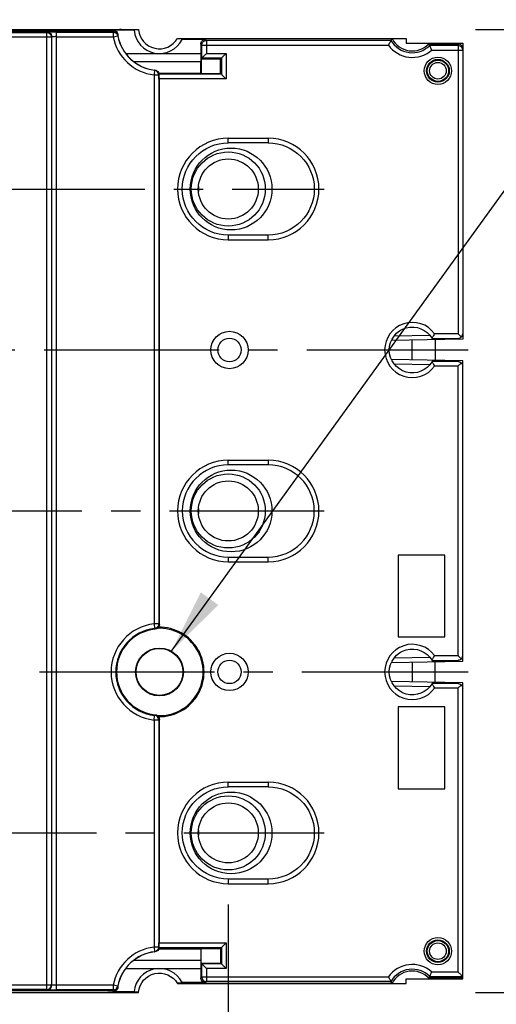
# Model space of a CAD drawing. Extents: x 0 to 65.6, y 0 to 40.4.
# Drawn here: x 17.4 to 19.4, y 28 to 32.2 of the extents above; entities that cross this region are included whole.
import ezdxf

# ---------------------------------------------------------------- set-up
doc = ezdxf.new("R2010")
doc.units = 0
doc.header["$MEASUREMENT"] = 0
doc.linetypes.add('CENTER2', pattern=[1.125, 0.75, -0.125, 0.125, -0.125])
doc.layers.get('0').update_dxf_attribs({"linetype": 'CONTINUOUS'})
doc.layers.get('DEFPOINTS').update_dxf_attribs({"linetype": 'CONTINUOUS'})
for name, color, linetype in [('CENTER1', 2, 'CENTER2'), ('CONTINUOUS1', 7, 'CONTINUOUS'), ('DIM', 2, 'CONTINUOUS'), ('TEXT1', 3, 'CONTINUOUS')]:
    doc.layers.add(name, color=color, linetype=linetype)
doc.styles.add('ROMANS', font='romans.shx')
doc.dimstyles.new('SCHNEIDERELECTRIC_DUAL_BEL', dxfattribs={"dimscale": 0, "dimtxt": 0.1, "dimasz": 0.07, "dimexe": 0.0625, "dimexo": 0.0625, "dimgap": 0.04, "dimtad": 0, "dimtih": 1, "dimtoh": 1, "dimrnd": 0.001, "dimzin": 4, "dimtxsty": 'ROMANS', "dimblk": 'SEARROW', "dimcen": 0.09, "dimclrd": 256, "dimclre": 256, "dimclrt": 256, "dimazin": 3, "dimtfac": 1, "dimtofl": 0, "dimtmove": 0, "dimatfit": 3, "dimtolj": 1, "dimtzin": 0})

# ---------------------------------------------------------------- blocks, each defined once
blk = doc.blocks.new('SEARROW')
at = {"linetype": 'BYBLOCK'}
blk.add_lwpolyline([(0, 0, 0, 0.5, 0), (-1, 0, 0.5, 0.5, 0)], format="xyseb", dxfattribs=at)
blk = doc.blocks.new('*D50')
at = {"layer": 'DEFPOINTS', "color": 0}
for p in [(18.2622, 28.6458), (11.7462, 27.891), (18.2622, 20.9702)]:
    blk.add_point(p, dxfattribs=at)
at = {"layer": 'DIM'}
for p, q in [((18.2622, 28.3958), (18.2622, 20.7202)), ((11.7462, 27.641), (11.7462, 20.7202)), ((12.0262, 20.9702), (12.6561, 20.9702)), ((17.9822, 20.9702), (14.4999, 20.9702))]:
    blk.add_line(p, q, dxfattribs=at)
at = {"layer": 'DIM', "xscale": 0.28, "yscale": 0.28, "zscale": 0.28, "rotation": 180}
blk.add_blockref('SEARROW', (11.7462, 20.9702), dxfattribs=at)
at = {"layer": 'DIM', "xscale": 0.28, "yscale": 0.28, "zscale": 0.28}
blk.add_blockref('SEARROW', (18.2622, 20.9702), dxfattribs=at)
at = {"layer": 'DIM', "insert": (13.578, 20.9702), "char_height": 0.4, "attachment_point": 5, "style": 'ROMANS'}
blk.add_mtext('\\A1;6.52\\P{\\H0.8x; [166]', dxfattribs=at)
blk = doc.blocks.new('*D64')
at = {"layer": 'DEFPOINTS', "color": 0}
for p in [(17.9672, 34.9451), (11.7462, 32.3495), (17.9672, 32.0817)]:
    blk.add_point(p, dxfattribs=at)
at = {"layer": 'DIM'}
for p, q in [((11.7462, 32.5995), (11.7462, 35.1951)), ((17.9672, 32.3317), (17.9672, 35.1951)), ((12.0262, 34.9451), (13.9912, 34.9451)), ((17.6872, 34.9451), (15.835, 34.9451))]:
    blk.add_line(p, q, dxfattribs=at)
at = {"layer": 'DIM', "xscale": 0.28, "yscale": 0.28, "zscale": 0.28, "rotation": 180}
blk.add_blockref('SEARROW', (11.7462, 34.9451), dxfattribs=at)
at = {"layer": 'DIM', "xscale": 0.28, "yscale": 0.28, "zscale": 0.28}
blk.add_blockref('SEARROW', (17.9672, 34.9451), dxfattribs=at)
at = {"layer": 'DIM', "insert": (14.9131, 34.9451), "char_height": 0.4, "attachment_point": 5, "style": 'ROMANS'}
blk.add_mtext('\\A1;6.22\\P{\\H0.8x; [158]', dxfattribs=at)
blk = doc.blocks.new('*D44')
at = {"layer": 'DEFPOINTS', "color": 0}
for p in [(19.1978, 30.7692), (21.4545, 30.7692), (19.1978, 29.3912)]:
    blk.add_point(p, dxfattribs=at)
at = {"layer": 'DIM'}
for p, q in [((21.4545, 30.7692), (21.4545, 33.2093)), ((21.4545, 33.2093), (21.7345, 33.2093)), ((19.4478, 30.7692), (21.7045, 30.7692)), ((21.4545, 29.6712), (21.4545, 30.4892)), ((19.4478, 29.3912), (21.7045, 29.3912))]:
    blk.add_line(p, q, dxfattribs=at)
at = {"layer": 'DIM', "xscale": 0.28, "yscale": 0.28, "zscale": 0.28}
for p, rotation in [((21.4545, 30.7692), 90), ((21.4545, 29.3912), 270)]:
    blk.add_blockref('SEARROW', p, dxfattribs=dict(at, rotation=rotation))
at = {"layer": 'DIM', "insert": (22.504, 33.2093), "char_height": 0.4, "attachment_point": 5, "style": 'ROMANS'}
blk.add_mtext('\\A1;1.38\\P{\\H0.8x; [35]', dxfattribs=at)
blk = doc.blocks.new('*D45')
at = {"layer": 'DEFPOINTS', "color": 0}
for p in [(19.0704, 32.1412), (23.2256, 32.1412), (19.0704, 28.0192)]:
    blk.add_point(p, dxfattribs=at)
at = {"layer": 'DIM'}
for p, q in [((19.3204, 32.1412), (23.4756, 32.1412)), ((23.2256, 31.8612), (23.2256, 30.8115)), ((23.2256, 28.2992), (23.2256, 29.3182)), ((19.3204, 28.0192), (23.4756, 28.0192))]:
    blk.add_line(p, q, dxfattribs=at)
at = {"layer": 'DIM', "xscale": 0.28, "yscale": 0.28, "zscale": 0.28}
for p, rotation in [((23.2256, 32.1412), 90), ((23.2256, 28.0192), 270)]:
    blk.add_blockref('SEARROW', p, dxfattribs=dict(at, rotation=rotation))
at = {"layer": 'DIM', "insert": (23.2256, 30.0648), "char_height": 0.4, "attachment_point": 5, "style": 'ROMANS'}
blk.add_mtext('\\A1;4.12\\P{\\H0.8x; [105]', dxfattribs=at)
blk = doc.blocks.new('*D46')
at = {"layer": 'DEFPOINTS', "color": 0}
for p in [(19.2325, 29.3912), (21.4766, 29.3912), (19.2325, 28.0192)]:
    blk.add_point(p, dxfattribs=at)
at = {"layer": 'DIM'}
for p, q in [((19.4825, 29.3912), (21.7266, 29.3912)), ((21.4766, 28.2992), (21.4766, 29.1112)), ((19.4825, 28.0192), (21.7266, 28.0192)), ((21.4766, 26.6841), (21.4766, 28.0192)), ((21.7566, 26.6841), (21.4766, 26.6841))]:
    blk.add_line(p, q, dxfattribs=at)
at = {"layer": 'DIM', "xscale": 0.28, "yscale": 0.28, "zscale": 0.28}
for p, rotation in [((21.4766, 29.3912), 90), ((21.4766, 28.0192), 270)]:
    blk.add_blockref('SEARROW', p, dxfattribs=dict(at, rotation=rotation))
at = {"layer": 'DIM', "insert": (22.5262, 26.6841), "char_height": 0.4, "attachment_point": 5, "style": 'ROMANS'}
blk.add_mtext('\\A1;1.37\\P{\\H0.8x; [35]', dxfattribs=at)

msp = doc.modelspace()

# ---------------------------------------------------------------- linework, layer by layer
at = {"layer": 'CENTER1'}
for p, q in [((12.6539, 31.4582), (18.6732, 31.4582)), ((11.8483, 30.7692), (19.2902, 30.7692)), ((12.3853, 30.0802), (18.6732, 30.0802)), ((11.8276, 29.3912), (19.2902, 29.3912)), ((12.4473, 28.7022), (18.6732, 28.7022))]:
    msp.add_line(p, q, dxfattribs=at)
at = {"layer": 'CONTINUOUS1'}
for points in [[(14.0972, 32.1412), (17.8774, 32.1412), (17.8775, 32.1401), (17.8058, 32.1401, 0.000165), (17.8058, 32.14)], [(17.9641, 29.1854), (17.9641, 28.2136), (17.9441, 28.2136), (17.9464, 28.1937, 0.32897), (17.7886, 28.0466), (17.7689, 28.0503), (17.7689, 28.0303), (17.526, 28.0303), (17.526, 32.1301), (17.7689, 32.1301), (17.7689, 32.1101), (17.7886, 32.1138, 0.32897), (17.9464, 31.9667), (17.9441, 31.9469), (17.9641, 31.9469), (17.9641, 29.597)], [(17.7891, 32.1144, 0.33059), (17.947, 31.9673)], [(17.7954, 32.14, -0.000863), (17.7953, 32.1406), (17.7956, 32.1403)], [(17.8586, 32.1375, 0.75418), (18.0644, 32.098)], [(17.8775, 32.1401, 0.727201), (18.0445, 32.1022), (19.0242, 32.1022), (19.0242, 32.0822), (19.2662, 32.0822), (19.2662, 30.8155), (18.9609, 30.8101)], [(17.7689, 32.1101, 0.32897), (17.9441, 31.9469)], [(18.1215, 32.1005, 0.00101), (18.1217, 32.1011), (18.0438, 32.1011)], [(18.1324, 32.1005, 0.001681), (18.1327, 32.1016)], [(18.948, 32.074, 0.442541), (19.1328, 32.0525)], [(18.9588, 32.094, 0.49203), (19.125, 32.0725)], [(18.9634, 32.1017, 0.516164), (19.1217, 32.0802)], [(18.2622, 31.6754, 1), (18.2622, 31.241)], [(18.4332, 31.6554, -1), (18.4332, 31.261), (18.2622, 31.261, -1), (18.2622, 31.6554)], [(18.4332, 31.241, 1), (18.4332, 31.6754)], [(19.1456, 30.8389, 3.065678), (19.1456, 30.6995)], [(19.2463, 30.7195), (19.1348, 30.7195, -3.680984), (19.1348, 30.8189)], [(18.2622, 30.2974, 1), (18.2622, 29.863)], [(18.2622, 30.2774, 1), (18.2622, 29.883), (18.4332, 29.883, 1), (18.4332, 30.2774)], [(18.4332, 29.863, 1), (18.4332, 30.2974)], [(17.9441, 29.597, 0.894145), (17.9441, 29.1854)], [(17.9463, 29.5771, 0.894145), (17.9463, 29.2053)], [(17.9491, 29.5743, 0.90633), (17.9491, 29.2081)], [(17.9585, 29.2044, 1.047459), (17.9585, 29.578)], [(17.9631, 29.2, 1.021367), (17.9631, 29.5824)], [(19.1456, 29.4609, 3.065707), (19.1456, 29.3215)], [(19.2463, 29.3415), (19.1348, 29.3415, -3.680984), (19.1348, 29.4409)], [(17.8775, 28.0203, -0.727201), (18.0445, 28.0582), (19.0242, 28.0582), (19.0242, 28.0782), (19.2662, 28.0782), (19.2662, 29.345), (18.9609, 29.3503)], [(18.2622, 28.9194, 1), (18.2622, 28.485)], [(18.4332, 28.485, 1), (18.4332, 28.9194)], [(18.4332, 28.8994, -1), (18.4332, 28.505), (18.2622, 28.505, -1), (18.2622, 28.8994)], [(17.9441, 28.2136, 0.32897), (17.7689, 28.0503)], [(17.947, 28.1931, 0.33059), (17.7891, 28.046)], [(18.0644, 28.0624, 0.75418), (17.8586, 28.0229)], [(19.1328, 28.108, 0.442461), (18.948, 28.0865)], [(19.125, 28.0879, 0.49203), (18.9588, 28.0664)], [(19.1217, 28.0802, 0.516164), (18.9634, 28.0587)], [(18.1215, 28.0599, -0.00101), (18.1217, 28.0593), (18.0438, 28.0593)], [(18.1327, 28.0588, 0.001681), (18.1324, 28.0599)], [(14.0972, 28.0192), (17.8774, 28.0192), (17.8775, 28.0203), (17.8058, 28.0203, -0.000165), (17.8058, 28.0204)], [(17.7954, 28.0204, 0.000863), (17.7953, 28.0198)]]:
    msp.add_lwpolyline(points, format="xyb", dxfattribs=at)
for points in [[(17.7682, 32.1308), (17.7682, 32.1332), (14.3452, 32.1332), (14.3499, 32.1284), (16.0494, 32.1284), (16.0502, 32.1292), (16.0502, 32.0052), (16.0492, 32.0052), (16.0492, 32.1084), (14.3501, 32.1084), (14.3501, 28.052), (16.0492, 28.052), (16.0492, 28.1552), (16.0502, 28.1552), (16.0502, 28.0313), (16.3262, 28.0313), (16.3262, 28.1552), (16.3271, 28.1552), (16.3271, 28.052), (17.5046, 28.052), (17.506, 28.0506), (17.506, 32.1098), (17.5046, 32.1084), (17.5046, 28.052)], [(14.3492, 32.1392), (14.3551, 32.1333), (17.7654, 32.1333)], [(17.5046, 32.1084), (16.3271, 32.1084), (16.3271, 32.0052), (16.3262, 32.0052), (16.3262, 32.1292), (16.3269, 32.1284), (17.4846, 32.1284)], [(17.4846, 28.032), (17.4846, 32.1284), (17.486, 32.1298)], [(17.7457, 32.1412), (17.7917, 32.1408), (17.7917, 32.14), (17.8584, 32.14), (17.8586, 32.1375), (17.7694, 32.1375), (17.7652, 32.1333)], [(17.7894, 32.1131), (17.7894, 32.1175), (17.7885, 32.1166)], [(17.7953, 32.1412), (17.7953, 32.1406), (17.7953, 32.14)], [(17.526, 32.1101), (17.7689, 32.1101)], [(18.1686, 32.094), (18.1645, 32.098), (18.0644, 32.098), (18.0656, 32.1005), (18.1427, 32.1005), (18.1427, 32.1013), (18.1887, 32.1017), (18.9634, 32.1017), (18.9588, 32.094), (18.1686, 32.094), (18.1686, 32.0383), (18.2526, 32.0383), (18.2526, 31.9291), (17.9671, 31.9291)], [(18.1402, 32.1005), (18.1402, 32.1022), (18.1395, 32.1016), (18.1327, 32.1016), (18.1323, 32.1013)], [(18.1395, 32.1016), (18.1395, 32.1005)], [(18.1486, 32.0183), (18.1486, 32.074), (18.1445, 32.078), (18.1445, 32.0379), (18.144, 32.0027)], [(18.1486, 32.074), (18.948, 32.074)], [(19.2462, 32.0725), (19.125, 32.0725), (19.1217, 32.0802), (19.2462, 32.0802), (19.2462, 30.8389), (19.1456, 30.8389)], [(19.1328, 32.0525), (19.2662, 32.0525)], [(17.9637, 31.9537), (18.144, 31.9537), (18.144, 32.0027), (17.8584, 32.0027)], [(18.2326, 32.0183), (18.2326, 31.9491), (17.9646, 31.9491)], [(18.1453, 32.015), (18.1453, 31.9524), (18.2293, 31.9524), (18.2293, 32.015)], [(17.9441, 31.9469), (17.9441, 29.597)], [(17.9672, 29.5942), (17.9672, 31.9282), (17.9648, 31.9282), (17.9648, 31.9475)], [(18.144, 31.9537), (18.1453, 31.9524)], [(18.2326, 31.9491), (18.2293, 31.9524)], [(18.1342, 31.4687), (18.1342, 31.4476)], [(18.2622, 31.261), (18.2622, 31.241), (18.4332, 31.241), (18.4332, 31.261)], [(18.9733, 30.8303), (19.1248, 30.833)], [(19.0502, 30.7267), (19.0502, 30.8117)], [(19.1349, 30.8189), (19.2463, 30.8189)], [(19.1482, 30.8134), (19.1482, 30.725)], [(19.2462, 30.8189), (19.2463, 30.8189)], [(19.2659, 30.8355), (19.2662, 30.8355)], [(18.9609, 29.4321), (19.2662, 29.4375), (19.2662, 30.723), (18.9609, 30.7283)], [(19.1248, 30.7054), (18.9733, 30.7081)], [(19.1456, 29.4609), (19.2462, 29.4609), (19.2462, 30.6995), (19.1456, 30.6995)], [(19.2462, 30.7195), (19.2463, 30.7195)], [(19.2662, 30.703), (19.2659, 30.703)], [(18.1342, 30.0907), (18.1342, 30.0697)], [(18.2622, 29.883), (18.2622, 29.863), (18.4332, 29.863), (18.4332, 29.883)], [(17.9641, 29.597), (17.9441, 29.597), (17.9463, 29.5771)], [(19.2659, 29.4575), (19.2662, 29.4575)], [(18.9733, 29.4523), (19.1248, 29.455)], [(19.0502, 29.4337), (19.0502, 29.3487)], [(19.1349, 29.4409), (19.2463, 29.4409)], [(19.1482, 29.347), (19.1482, 29.4354)], [(19.2463, 29.4409), (19.2462, 29.4409)], [(19.2462, 29.3415), (19.2463, 29.3415)], [(19.1248, 29.3274), (18.9733, 29.3301)], [(19.1328, 28.1079), (19.2462, 28.1079), (19.2462, 29.3215), (19.1456, 29.3215)], [(19.2662, 29.325), (19.2659, 29.325)], [(17.9641, 29.1854), (17.9441, 29.1854), (17.9463, 29.2053)], [(17.9441, 29.1854), (17.9441, 28.2136)], [(17.9648, 28.213), (17.9648, 28.2322), (17.9672, 28.2346), (17.9672, 29.1882)], [(18.1342, 28.7128), (18.1342, 28.6917)], [(18.2622, 28.505), (18.2622, 28.485), (18.4332, 28.485), (18.4332, 28.505)], [(17.9637, 28.2067), (18.144, 28.2067), (18.144, 28.1577)], [(17.9646, 28.2113), (18.2326, 28.2113), (18.2326, 28.1421)], [(17.9668, 28.2313), (18.2526, 28.2313), (18.2526, 28.1221), (18.1686, 28.1221), (18.1686, 28.0664), (18.1645, 28.0624), (18.0644, 28.0624), (18.0656, 28.0599), (18.1427, 28.0599), (18.1427, 28.0591), (18.1887, 28.0587), (18.9634, 28.0587), (18.9588, 28.0664), (18.1686, 28.0664)], [(18.144, 28.2067), (18.1453, 28.208)], [(18.1453, 28.1454), (18.1453, 28.208), (18.2293, 28.208), (18.2293, 28.1454)], [(18.2326, 28.2113), (18.2293, 28.208)], [(17.8584, 28.1577), (18.144, 28.1577), (18.1445, 28.1225), (18.1445, 28.0824), (18.1486, 28.0864), (18.1486, 28.1421)], [(18.1486, 28.0864), (18.948, 28.0864)], [(19.2662, 28.0802), (19.1217, 28.0802), (19.125, 28.0879), (19.2662, 28.0879)], [(14.3452, 28.0272), (17.7658, 28.0272), (17.7682, 28.0296)], [(17.7654, 28.0271), (14.3551, 28.0271), (14.3492, 28.0213)], [(17.486, 28.0306), (17.4846, 28.032), (16.3269, 28.032), (16.3262, 28.0313)], [(17.7689, 28.0503), (17.526, 28.0503)], [(17.7652, 28.0271), (17.7694, 28.0229), (17.8586, 28.0229), (17.8584, 28.0204), (17.7917, 28.0204), (17.7917, 28.0196), (17.7457, 28.0192)], [(17.7885, 28.0438), (17.7894, 28.0429), (17.7894, 28.0473)], [(18.1402, 28.0599), (18.1402, 28.0582), (18.1395, 28.0588), (18.1327, 28.0588), (18.1323, 28.0591)], [(18.1395, 28.0599), (18.1395, 28.0588)], [(17.7953, 28.0192), (17.7953, 28.0204)], [(17.7953, 28.0198), (17.7956, 28.0201)]]:
    msp.add_lwpolyline(points, dxfattribs=at)
for points in [[(18.2326, 32.0183), (18.1486, 32.0183), (18.1453, 32.015), (18.2293, 32.015)], [(18.4332, 31.6754), (18.4332, 31.6554), (18.2622, 31.6554), (18.2622, 31.6754)], [(18.4332, 30.2974), (18.4332, 30.2774), (18.2622, 30.2774), (18.2622, 30.2974)], [(18.9902, 29.8912), (18.9902, 29.5412), (19.1902, 29.5412), (19.1902, 29.8912)], [(18.9902, 29.2412), (18.9902, 28.8912), (19.1902, 28.8912), (19.1902, 29.2412)], [(18.4332, 28.9194), (18.4332, 28.8994), (18.2622, 28.8994), (18.2622, 28.9194)], [(18.2293, 28.1454), (18.2326, 28.1421), (18.1486, 28.1421), (18.1453, 28.1454)]]:
    msp.add_lwpolyline(points, close=True, dxfattribs=at)
for centre, radius in [((19.1602, 31.9642), 0.0585), ((19.1602, 31.9642), 0.0487), ((19.1602, 31.9642), 0.0455), ((19.1602, 31.9642), 0.0355), ((18.2742, 31.4582), 0.175), ((18.2622, 31.4582), 0.1585), ((18.2622, 31.4582), 0.1285), ((18.2672, 30.7692), 0.08), ((18.2672, 30.7692), 0.05), ((18.2742, 30.0802), 0.175), ((18.2622, 30.0802), 0.1585), ((18.2622, 30.0802), 0.1285), ((17.9672, 29.3912), 0.1025), ((17.9672, 29.3912), 0.1005), ((18.2672, 29.3912), 0.08), ((18.2672, 29.3912), 0.05), ((18.2742, 28.7023), 0.175), ((18.2622, 28.7023), 0.1585), ((18.2622, 28.7023), 0.1285), ((19.1602, 28.1962), 0.0585), ((19.1602, 28.1962), 0.0487), ((19.1602, 28.1962), 0.0455), ((19.1602, 28.1962), 0.0355)]:
    msp.add_circle(centre, radius, dxfattribs=at)
for points, start_tangent, end_tangent in [([(17.4846, 32.1284), (17.4947, 32.1257), (17.502, 32.1182), (17.5046, 32.1084)], (4, -0.000305), (0.000305, -4)), ([(17.526, 32.1301), (17.5166, 32.1301), (17.5068, 32.1301), (17.4977, 32.13), (17.4909, 32.13), (17.4871, 32.1299), (17.486, 32.1298)], (-4, -0.000196), (-2.824389, -2.832459)), ([(17.486, 32.1298), (17.496, 32.1271), (17.5033, 32.1198), (17.506, 32.1098)], (4, -0.000305), (0.000305, -4)), ([(17.7682, 32.1332), (17.7782, 32.1305), (17.7855, 32.1232), (17.7862, 32.1218)], (4, 0), (1.705877, -3.618008)), ([(17.7684, 32.1308), (17.7682, 32.1308)], (-4, 0), (-4, 0)), ([(17.7695, 32.1308), (17.7688, 32.1308), (17.7684, 32.1308)], (-4, 0.00002), (-4, 0.000003)), ([(17.7689, 32.1301), (17.7691, 32.1304), (17.7693, 32.1306), (17.7694, 32.1307)], (2.555282, 3.077424), (2.55913, 3.074224)), ([(17.7689, 32.1301), (17.7779, 32.128), (17.785, 32.1221), (17.7886, 32.1138)], (3.999999, 0.002207), (0.73709, -3.931501)), ([(17.7695, 32.1309), (17.769, 32.1309)], (-3.983498, 0.36296), (-3.9913, 0.263679)), ([(17.769, 32.1309), (17.7695, 32.1309)], (4, 0), (3.998797, -0.098086)), ([(17.7694, 32.1375), (17.7771, 32.136), (17.7836, 32.1317), (17.7879, 32.1251), (17.7894, 32.1175)], (4, 0), (0, -4)), ([(17.7694, 32.1307), (17.7695, 32.1308)], (2.55913, 3.074224), (2.559616, 3.073819)), ([(17.7695, 32.1309), (17.7784, 32.1287), (17.7855, 32.1228), (17.7891, 32.1144)], (3.998797, -0.098087), (0.72419, -3.933897)), ([(17.7886, 32.1138), (17.7888, 32.114)], (2.708096, 2.943844), (2.709683, 2.942383)), ([(17.7888, 32.114), (17.789, 32.1142), (17.7891, 32.1144)], (2.709683, 2.942383), (2.712868, 2.939447)), ([(17.8058, 32.1401), (17.8024, 32.1402), (17.799, 32.1402), (17.7956, 32.1403)], (-3.999414, 0.06846), (-3.999414, 0.068477)), ([(17.526, 32.1101), (17.516, 32.1101), (17.5087, 32.11), (17.506, 32.1098)], (-3.999999, -0.002397), (-1.677991, -3.631026)), ([(18.1217, 32.1011), (18.1252, 32.1012), (18.1287, 32.1012), (18.1323, 32.1013)], (3.999467, 0.065297), (3.999461, 0.065686)), ([(18.1445, 32.078), (18.146, 32.0856), (18.1503, 32.0922), (18.1569, 32.0965), (18.1645, 32.098)], (0, 4), (4, 0)), ([(18.1486, 32.074), (18.15, 32.0815), (18.1544, 32.0881), (18.1609, 32.0924), (18.1686, 32.094)], (0.000305, 4), (4, 0.000305)), ([(18.9588, 32.094), (18.9578, 32.0922), (18.9552, 32.0876), (18.9517, 32.0812), (18.948, 32.074)], (-1.99305, -3.468105), (-1.827681, -3.558031)), ([(19.125, 32.0725), (19.1256, 32.0708), (19.1275, 32.0663), (19.13, 32.0599), (19.1328, 32.0525)], (1.531509, -3.695197), (1.404435, -3.745339)), ([(19.2462, 32.0802), (19.2538, 32.0787), (19.2603, 32.0743), (19.2647, 32.0678), (19.2662, 32.0602)], (4, 0), (0, -4)), ([(19.2462, 32.0725), (19.2538, 32.071), (19.2603, 32.0666), (19.2646, 32.0601), (19.2662, 32.0525)], (4, 0), (0, -4)), ([(17.8231, 32.0379), (17.849, 32.0379), (17.9083, 32.0379), (17.9672, 32.038)], (4, 0.000104), (4, 0)), ([(17.9672, 32.038), (18.0259, 32.0379), (18.085, 32.0379), (18.1445, 32.0379)], (4, 0), (4, 0)), ([(18.1486, 32.0183), (18.1501, 32.0198), (18.1536, 32.0234), (18.1582, 32.028), (18.1634, 32.0331), (18.1686, 32.0383)], (2.828427, 2.828427), (2.828427, 2.828427)), ([(18.2326, 32.0183), (18.2341, 32.0198), (18.2376, 32.0234), (18.2422, 32.028), (18.2474, 32.0331), (18.2526, 32.0383)], (2.828427, 2.828427), (2.828427, 2.828427)), ([(17.947, 31.9673), (17.9468, 31.9671), (17.9466, 31.9669), (17.9464, 31.9667)], (-2.840093, -2.816713), (-2.844936, -2.811822)), ([(17.9641, 31.9469), (17.9619, 31.956), (17.9555, 31.9633), (17.9464, 31.9667)], (-0.002043, 3.999999), (-3.974011, 0.455237)), ([(17.947, 31.9673), (17.956, 31.964), (17.9624, 31.9568), (17.9648, 31.9475)], (3.975105, -0.445582), (0, -4)), ([(17.9648, 31.9475), (17.9645, 31.9473), (17.9643, 31.9471), (17.9641, 31.9469)], (-2.981805, -2.666241), (-2.985834, -2.661727)), ([(18.2326, 31.9491), (18.2341, 31.9476), (18.2376, 31.9441), (18.2422, 31.9395), (18.2474, 31.9343), (18.2526, 31.9291)], (2.828427, -2.828427), (2.828427, -2.828427)), ([(17.9648, 31.9376), (17.9672, 31.9282)], (1.870861, -3.535517), (0, -4)), ([(19.1456, 30.8389), (19.1418, 30.8316), (19.1383, 30.8251), (19.1358, 30.8206), (19.1348, 30.8189)], (-1.811976, -3.566054), (1.987975, 3.471016)), ([(19.2462, 30.8389), (19.2516, 30.8335), (19.2563, 30.8287), (19.2604, 30.8247)], (2.79949, -2.857071), (2.798436, -2.858103)), ([(19.2463, 30.8189), (19.2511, 30.8195), (19.2559, 30.8214), (19.2604, 30.8247)], (4, -0.000625), (2.828427, 2.828427)), ([(19.2604, 30.8247), (19.2634, 30.8287), (19.2654, 30.8335), (19.2662, 30.8389)], (2.774919, 2.880941), (0, 4)), ([(19.1348, 30.7195), (19.1358, 30.7179), (19.1383, 30.7133), (19.1418, 30.7068), (19.1456, 30.6995)], (-1.987975, 3.471016), (1.811976, -3.566054)), ([(19.2462, 30.6995), (19.2516, 30.705), (19.2564, 30.7097), (19.2604, 30.7137)], (2.856711, 2.799858), (2.857231, 2.799327)), ([(19.2463, 30.7195), (19.2511, 30.719), (19.2559, 30.7171), (19.2604, 30.7137)], (4, 0.000625), (2.828427, -2.828427)), ([(19.2604, 30.7137), (19.2634, 30.7097), (19.2654, 30.705), (19.2662, 30.6995)], (2.803393, -2.853241), (0, -4)), ([(17.9641, 29.597), (17.9618, 29.5876), (17.9553, 29.5805), (17.9463, 29.5771)], (-0.000272, -4), (-3.975062, -0.445962)), ([(17.9672, 29.5942), (17.9648, 29.5848), (17.9583, 29.5776), (17.9491, 29.5743)], (0, -4), (-3.980732, -0.392143)), ([(17.9641, 29.597), (17.9651, 29.5961), (17.9661, 29.5952), (17.9672, 29.5942)], (2.981842, -2.666199), (2.96383, -2.686208)), ([(17.9463, 29.5771), (17.9472, 29.5762), (17.9482, 29.5753), (17.9491, 29.5743)], (2.844582, -2.812179), (2.823056, -2.833788)), ([(19.1348, 29.4409), (19.1358, 29.4426), (19.1383, 29.4471), (19.1418, 29.4536), (19.1456, 29.4609)], (-1.987975, -3.471016), (1.811976, 3.566054)), ([(19.2462, 29.4609), (19.2516, 29.4555), (19.2563, 29.4507), (19.2604, 29.4467)], (2.79949, -2.857071), (2.798436, -2.858103)), ([(19.2604, 29.4467), (19.2634, 29.4507), (19.2654, 29.4555), (19.2662, 29.4609)], (2.774919, 2.880941), (0, 4)), ([(19.2604, 29.4467), (19.2559, 29.4433), (19.251, 29.4415), (19.2463, 29.4409)], (-2.828427, -2.828427), (-4, -0.000053)), ([(19.1348, 29.3415), (19.1358, 29.3399), (19.1383, 29.3353), (19.1418, 29.3288), (19.1456, 29.3215)], (-1.987975, 3.471016), (1.811976, -3.566054)), ([(19.2462, 29.3215), (19.2516, 29.327), (19.2564, 29.3317), (19.2604, 29.3357)], (2.856711, 2.799858), (2.857231, 2.799327)), ([(19.2463, 29.3415), (19.2511, 29.341), (19.2559, 29.3391), (19.2604, 29.3357)], (4, 0.000625), (2.828427, -2.828427)), ([(19.2604, 29.3357), (19.2634, 29.3317), (19.2654, 29.327), (19.2662, 29.3215)], (2.803393, -2.853241), (0, -4)), ([(17.9491, 29.2081), (17.9482, 29.2072), (17.9472, 29.2062), (17.9463, 29.2053)], (-2.823056, -2.833788), (-2.844582, -2.812179)), ([(17.9641, 29.1854), (17.9618, 29.1948), (17.9553, 29.202), (17.9463, 29.2053)], (-0.000272, 4), (-3.975062, 0.445962)), ([(17.9491, 29.2081), (17.9583, 29.2048), (17.9648, 29.1976), (17.9672, 29.1882)], (3.980732, -0.392143), (0, -4)), ([(17.9672, 29.1882), (17.9661, 29.1873), (17.9651, 29.1863), (17.9641, 29.1854)], (-2.96383, -2.686208), (-2.981842, -2.666199)), ([(17.9641, 28.2136), (17.9617, 28.2042), (17.9552, 28.197), (17.9464, 28.1937)], (0.002384, -3.999999), (-3.973504, -0.459635)), ([(17.9464, 28.1937), (17.9466, 28.1935), (17.9468, 28.1933), (17.947, 28.1931)], (2.844936, -2.811822), (2.840093, -2.816713)), ([(17.9648, 28.213), (17.9624, 28.2036), (17.956, 28.1964), (17.947, 28.1931)], (0, -4), (-3.975105, -0.445582)), ([(17.9641, 28.2136), (17.9643, 28.2134), (17.9645, 28.2132), (17.9648, 28.213)], (2.985834, -2.661727), (2.981805, -2.666241)), ([(18.2526, 28.2313), (18.2474, 28.2261), (18.2422, 28.221), (18.2376, 28.2164), (18.2341, 28.2128), (18.2326, 28.2113)], (-2.828427, -2.828427), (-2.828427, -2.828427)), ([(17.8231, 28.1225), (17.849, 28.1225), (17.9083, 28.1225), (17.9672, 28.1225)], (4, -0.000104), (4, 0)), ([(17.9672, 28.1225), (18.0259, 28.1225), (18.085, 28.1225), (18.1445, 28.1225)], (4, 0), (4, 0)), ([(18.1686, 28.1221), (18.1634, 28.1273), (18.1582, 28.1325), (18.1536, 28.1371), (18.1501, 28.1406), (18.1486, 28.1421)], (-2.828427, 2.828427), (-2.828427, 2.828427)), ([(18.2526, 28.1221), (18.2474, 28.1273), (18.2422, 28.1325), (18.2376, 28.1371), (18.2341, 28.1406), (18.2326, 28.1421)], (-2.828427, 2.828427), (-2.828427, 2.828427)), ([(18.1645, 28.0624), (18.1569, 28.0639), (18.1503, 28.0683), (18.146, 28.0748), (18.1445, 28.0824)], (-4, 0), (0, 4)), ([(18.1486, 28.0864), (18.1501, 28.0788), (18.1545, 28.0723), (18.161, 28.0679), (18.1686, 28.0664)], (0.000305, -4), (4, -0.000305)), ([(18.948, 28.0864), (18.9517, 28.0792), (18.9552, 28.0728), (18.9578, 28.0682), (18.9588, 28.0664)], (1.827681, -3.558031), (1.99305, -3.468105)), ([(19.1328, 28.1079), (19.13, 28.1006), (19.1275, 28.0941), (19.1256, 28.0896), (19.125, 28.0879)], (-1.404435, -3.745339), (-1.531509, -3.695197)), ([(19.2462, 28.1079), (19.2514, 28.1027), (19.2565, 28.0976), (19.2611, 28.093), (19.2646, 28.0895), (19.2662, 28.0879)], (2.828427, -2.828427), (0, -4)), ([(17.4846, 28.032), (17.4944, 28.0346), (17.5019, 28.0419), (17.5046, 28.052)], (4, 0.000305), (0.000305, 4)), ([(17.486, 28.0306), (17.496, 28.0333), (17.5033, 28.0406), (17.506, 28.0506)], (4, 0.000305), (0.000305, 4)), ([(17.486, 28.0306), (17.4871, 28.0306), (17.4908, 28.0305), (17.4975, 28.0304), (17.5066, 28.0303), (17.5165, 28.0303), (17.526, 28.0303)], (2.826016, -2.830836), (4, -0.000202)), ([(17.526, 28.0503), (17.516, 28.0503), (17.5087, 28.0505), (17.506, 28.0506)], (-3.999999, 0.002398), (-1.678064, 3.630992)), ([(17.7658, 28.0271), (17.7652, 28.0271)], (-3.998426, -0.112207), (-4, 0)), ([(17.7782, 28.0316), (17.7758, 28.0299), (17.7658, 28.0272)], (-3.12654, -2.494945), (-4, 0)), ([(17.7682, 28.0296), (17.7688, 28.0296), (17.7693, 28.0296)], (4, 0), (4, 0.000017)), ([(17.7689, 28.0303), (17.7779, 28.0324), (17.785, 28.0384), (17.7886, 28.0466)], (3.999999, -0.002207), (0.73709, 3.931501)), ([(17.769, 28.0302), (17.7689, 28.0303)], (-2.555766, 3.077021), (-2.555278, 3.077426)), ([(17.7695, 28.0296), (17.7693, 28.0298), (17.7691, 28.0301), (17.769, 28.0302)], (-2.559613, 3.073822), (-2.555761, 3.077025)), ([(17.769, 28.0295), (17.7695, 28.0295)], (3.991271, 0.264108), (3.983441, 0.363595)), ([(17.7695, 28.0295), (17.769, 28.0295)], (-3.998792, -0.098301), (-4, 0)), ([(17.7693, 28.0296), (17.7695, 28.0296)], (4, 0.000015), (4, 0.000022)), ([(17.7894, 28.0429), (17.7879, 28.0353), (17.7836, 28.0288), (17.7771, 28.0244), (17.7694, 28.0229)], (0, -4), (-4, 0)), ([(17.7811, 28.0333), (17.7784, 28.0317), (17.7695, 28.0295)], (-3.260337, -2.317369), (-3.998792, -0.0983)), ([(17.7829, 28.0348), (17.7811, 28.0333)], (-2.970713, -2.678594), (-3.260337, -2.317369)), ([(17.7891, 28.046), (17.7855, 28.0376), (17.7829, 28.0348)], (-0.72419, -3.933897), (-2.970713, -2.678594)), ([(17.7891, 28.046), (17.789, 28.0462), (17.7888, 28.0464), (17.7886, 28.0466)], (-2.712869, 2.939445), (-2.708098, 2.943842)), ([(18.1217, 28.0593), (18.1252, 28.0593), (18.1287, 28.0592), (18.1323, 28.0591)], (3.999467, -0.065297), (3.999461, -0.065686)), ([(17.8058, 28.0203), (17.8024, 28.0203), (17.799, 28.0202), (17.7956, 28.0201)], (-3.999414, -0.06846), (-3.999414, -0.068477))]:
    msp.add_spline(points, degree=3, dxfattribs=dict(at, start_tangent=start_tangent, end_tangent=end_tangent))

# ---------------------------------------------------------------- dimensions: what is measured, and where the dimension line sits
at = {"layer": 'DIM'}
for base, p1, p2, picture, middle in [((17.9672, 34.9451), (11.7462, 32.3495), (17.9672, 32.0817), '*D64', (14.9131, 34.9451)), ((18.2622, 20.9702), (11.7462, 27.891), (18.2622, 28.6458), '*D50', (13.578, 20.9702))]:
    dim = msp.add_linear_dim(base=base, p1=p1, p2=p2, dimstyle='SCHNEIDERELECTRIC_DUAL_BEL', override={"dimscale": 4, "dimpost": '\\P{\\H0.8x;'}, dxfattribs=at)
    dim.commit()
    dim.dimension.update_dxf_attribs({"geometry": picture, "text_midpoint": middle, "dimtype": 160})
for base, p1, p2, override, picture, middle in [((21.4545, 30.7692), (19.1978, 29.3912), (19.1978, 30.7692), {"dimscale": 4, "dimpost": '\\P{\\H0.8x;'}, '*D44', (22.504, 33.2093)), ((23.2256, 32.1412), (19.0704, 28.0192), (19.0704, 32.1412), {"dimscale": 4, "dimpost": '\\P{\\H0.8x;'}, '*D45', (23.2256, 30.0648)), ((21.4766, 29.3912), (19.2325, 28.0192), (19.2325, 29.3912), {"dimscale": 4, "dimpost": '\\P{\\H0.8x;', "dimtmove": 1}, '*D46', (22.3327, 26.6841))]:
    dim = msp.add_linear_dim(base=base, p1=p1, p2=p2, angle=90, dimstyle='SCHNEIDERELECTRIC_DUAL_BEL', override=override, dxfattribs=at)
    dim.commit()
    dim.dimension.update_dxf_attribs({"geometry": picture, "text_midpoint": middle, "dimtype": 160})

# ---------------------------------------------------------------- leaders
at = {"layer": 'TEXT1'}
for points in [[(13.1231, 30.8338), (23.2895, 36.7651), (23.5695, 36.7651)], [(18.0174, 29.4782), (23.2895, 36.7651), (23.5695, 36.7651)]]:
    msp.add_leader(points, dimstyle='SCHNEIDERELECTRIC_DUAL_BEL', override={"dimscale": 4}, dxfattribs=at)

doc.saveas('drawing.dxf')
